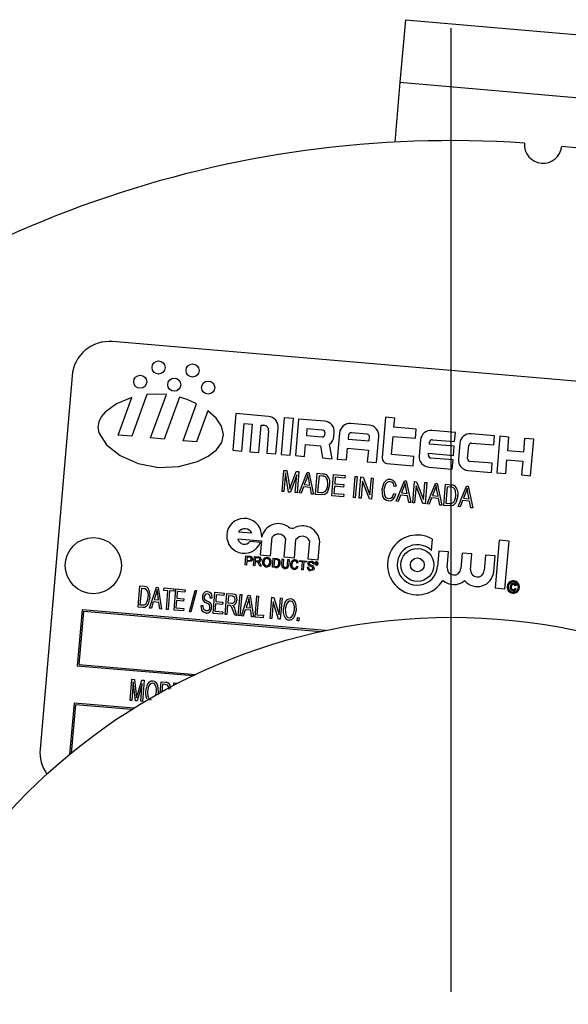
# Model space of a CAD drawing. Units: inches. Extents: x 2.5 to 52.5, y 2.5 to 39.4.
# Drawn here: x 14.1 to 15.9, y 32.1 to 35.4 of the extents above; entities that cross this region are included whole.
import ezdxf

# ---------------------------------------------------------------- set-up
doc = ezdxf.new("R2010")
doc.units = ezdxf.units.IN
doc.header["$LTSCALE"] = 5
doc.header["$MEASUREMENT"] = 0
doc.layers.add('FORMAT', color=7, linetype='Continuous')
doc.styles.add('SLDTEXTSTYLE0', font='TXT', dxfattribs={"width": 0.75})
doc.dimstyles.new('SLDDIMSTYLE2', dxfattribs={"dimtxt": 0.416667, "dimasz": 0.275, "dimexe": 0, "dimexo": 0.0625, "dimgap": 0.104167, "dimtad": 0, "dimtih": 1, "dimtoh": 1, "dimdec": 3, "dimrnd": 1e-09, "dimzin": 12, "dimdsep": 46, "dimlunit": 5, "dimtxsty": 'SLDTEXTSTYLE0', "dimsah": 1, "dimcen": 0, "dimadec": 0, "dimazin": 3, "dimtfac": 1, "dimtdec": 3, "dimtofl": 0, "dimtmove": 0, "dimatfit": 3, "dimfxl": 0, "dimfrac": 2, "dimtolj": 1, "dimtzin": 12, "dimarcsym": 0})

# ---------------------------------------------------------------- blocks, each defined once
blk = doc.blocks.new('_D_5')
at = {"layer": 'FORMAT'}
for p, q in [((13.1299, 28.7764), (12.0061, 27.5357)), ((9.7048, 28.1977), (9.5781, 28.1977)), ((9.5781, 28.1977), (9.5781, 27.5357)), ((10.6284, 28.1977), (10.7551, 28.1977)), ((10.7551, 28.1977), (10.7551, 27.5357)), ((9.5781, 27.5357), (9.7048, 27.5357)), ((10.7551, 27.5357), (10.6284, 27.5357)), ((12.0061, 27.5357), (11.3811, 27.5357))]:
    blk.add_line(p, q, dxfattribs=at)
blk.add_solid([(13.1299, 28.7764), (12.8989, 28.6145), (12.9916, 28.5306)], dxfattribs=at)
at = {"layer": 'FORMAT', "char_height": 0.41667, "attachment_point": 1, "style": 'SLDTEXTSTYLE0'}
for s, insert in [('182', (9.7048, 28.0728)), ('%%c', (8.9521, 27.3263)), ('7 3/16"', (9.581, 27.3263))]:
    blk.add_mtext(s, dxfattribs=dict(at, insert=insert))
blk = doc.blocks.new('SW_CENTERMARKSYMBOL_0')
at = {"layer": 'FORMAT', "color": 0}
blk.add_line((0, 0.75), (0, 3.965), dxfattribs=at)

msp = doc.modelspace()

# ---------------------------------------------------------------- linework, layer by layer
at = {"color": 7, "linetype": 'Continuous', "lineweight": 25}
for p, q in [((15.3873089, 35.4307668), (15.3690759, 35.2223628)), ((15.3873089, 35.4307668), (16.3835036, 35.343611)), ((15.3690759, 35.2223628), (15.3515759, 35.0223375)), ((15.3690759, 35.2223628), (16.3652706, 35.1352071)), ((17.1500228, 34.1220623), (14.4100714, 34.3569376)), ((14.274852, 34.2430705), (14.1680905, 32.9976381)), ((14.4289092, 34.0447883), (14.4743307, 34.1702669)), ((14.5244473, 34.1801801), (14.474037, 34.0409199)), ((14.5372159, 34.035504), (14.5895875, 34.1801823)), ((14.63304, 34.1716858), (14.5823438, 34.0316355)), ((14.6455227, 34.0262197), (14.6901781, 34.1495817)), ((14.7281581, 34.1259672), (14.6906506, 34.0223512)), ((14.8216709, 34.1165049), (14.8112083, 33.9944525)), ((14.9306462, 34.1071633), (14.8216709, 34.1165049)), ((14.9829544, 34.1026793), (14.9724918, 33.9806269)), ((15.0134675, 34.1000636), (14.9829544, 34.1026793)), ((15.0030049, 33.9780113), (15.0134675, 34.1000636)), ((15.0309036, 34.098569), (15.0204409, 33.9765166)), ((15.1180838, 34.0910957), (15.0309036, 34.098569)), ((15.3212141, 34.1044202), (15.3096305, 33.9692907)), ((15.3517272, 34.1018045), (15.3212141, 34.1044202)), ((15.3491116, 34.0712914), (15.3517272, 34.1018045)), ((14.8417214, 33.9918369), (14.8495683, 34.0833762)), ((14.8495683, 34.0833762), (14.8757224, 34.0811342)), ((14.8757224, 34.0811342), (14.8678755, 33.9895949)), ((14.8983886, 33.9869792), (14.9062355, 34.0785185)), ((14.9062355, 34.0785185), (14.9149536, 34.0777712)), ((14.9550557, 33.9821216), (14.962529, 34.0693019)), ((15.058801, 34.0654402), (15.0569327, 34.0436452)), ((15.1111092, 34.0609562), (15.058801, 34.0654402)), ((15.2662903, 34.0783911), (15.2052641, 34.0836224)), ((15.4232148, 34.0649391), (15.3491116, 34.0712914)), ((15.4205991, 34.034426), (15.4232148, 34.0649391)), ((14.474037, 34.0409199), (14.4289092, 34.0447883)), ((14.5823438, 34.0316355), (14.5372159, 34.035504)), ((14.9308949, 34.0588405), (14.9245426, 33.9847372)), ((15.0569327, 34.0436452), (15.1092408, 34.0391612)), ((15.1187062, 34.0471319), (15.1190799, 34.0514909)), ((15.1488456, 34.0401572), (15.1499666, 34.0532342)), ((15.1674027, 34.0517396), (15.1599294, 33.9645593)), ((15.1975421, 34.0447649), (15.1964211, 34.0316879)), ((15.1964211, 34.0316879), (15.2661653, 34.0257092)), ((15.2593156, 34.0482516), (15.2070075, 34.0527356)), ((15.2661653, 34.0257092), (15.2672863, 34.0387863)), ((15.2906998, 33.9533494), (15.2981731, 34.0405296)), ((15.3412646, 33.9797521), (15.3464959, 34.0407783)), ((15.3464959, 34.0407783), (15.4205991, 34.034426)), ((15.5539852, 34.0537291), (15.4755229, 34.0604551)), ((15.5513695, 34.0232161), (15.5539852, 34.0537291)), ((15.6847556, 34.0425192), (15.6062934, 34.0492452)), ((15.6821399, 34.0120061), (15.6847556, 34.0425192)), ((15.7021916, 34.0410245), (15.691729, 33.9189721)), ((15.7327047, 34.0384089), (15.7021916, 34.0410245)), ((15.7287813, 33.9926392), (15.7327047, 34.0384089)), ((15.7850129, 34.0339249), (15.7810894, 33.9881552)), ((15.815526, 34.0313092), (15.7850129, 34.0339249)), ((15.8050634, 33.9092568), (15.815526, 34.0313092)), ((14.6906506, 34.0223512), (14.6455227, 34.0262197)), ((15.050954, 33.9739009), (15.054317, 34.0131321)), ((15.054317, 34.0131321), (15.1037549, 34.0088941)), ((15.1037549, 34.0088941), (15.1109038, 33.9687619)), ((15.1424933, 33.966054), (15.1338876, 34.0143641)), ((15.1904425, 33.9619437), (15.1938054, 34.0011748)), ((15.1938054, 34.0011748), (15.2635497, 33.9951961)), ((15.4376615, 34.0285723), (15.4331775, 33.9762642)), ((15.4672404, 34.0150591), (15.4678009, 34.0215977)), ((15.5500617, 34.0079595), (15.4672404, 34.0150591)), ((15.4772663, 34.0295684), (15.5513695, 34.0232161)), ((15.547446, 33.9774464), (15.5500617, 34.0079595)), ((15.5684319, 34.0173624), (15.5639479, 33.9650542)), ((15.5948347, 33.9667976), (15.5985713, 34.0103877)), ((15.6080367, 34.0183584), (15.6821399, 34.0120061)), ((14.8112083, 33.9944525), (14.8417214, 33.9918369)), ((14.8678755, 33.9895949), (14.8983886, 33.9869792)), ((14.9245426, 33.9847372), (14.9550557, 33.9821216)), ((14.9724918, 33.9806269), (15.0030049, 33.9780113)), ((15.0204409, 33.9765166), (15.050954, 33.9739009)), ((15.1109038, 33.9687619), (15.1424933, 33.966054)), ((15.1599294, 33.9645593), (15.1904425, 33.9619437)), ((15.2635497, 33.9951961), (15.2601867, 33.955965)), ((15.4153678, 33.9733998), (15.3412646, 33.9797521)), ((15.4127522, 33.9428867), (15.4153678, 33.9733998)), ((15.4640643, 33.9780075), (15.4646248, 33.984546)), ((15.4646248, 33.984546), (15.547446, 33.9774464)), ((15.5461382, 33.9621899), (15.472035, 33.9685422)), ((15.7810894, 33.9881552), (15.7287813, 33.9926392)), ((15.2601867, 33.955965), (15.2906998, 33.9533494)), ((15.3255719, 33.95036), (15.4127522, 33.9428867)), ((15.4650603, 33.9384027), (15.5435226, 33.9316768)), ((15.5435226, 33.9316768), (15.5461382, 33.9621899)), ((15.6769086, 33.9509799), (15.6028054, 33.9573322)), ((15.674293, 33.9204668), (15.6769086, 33.9509799)), ((15.7222421, 33.9163565), (15.7261656, 33.9621261)), ((15.7261656, 33.9621261), (15.7784738, 33.9576421)), ((15.7784738, 33.9576421), (15.7745503, 33.9118725)), ((14.9755684, 33.8568115), (14.9816137, 33.9273333)), ((14.9816137, 33.9273333), (14.9918027, 33.9264598)), ((14.9873697, 33.9191419), (14.9819795, 33.8562619)), ((14.9975922, 33.8549235), (14.9873697, 33.9191419)), ((14.9918027, 33.9264598), (15.0000157, 33.8754598)), ((15.0246234, 33.9124599), (15.0037743, 33.8543936)), ((15.0054986, 33.8758547), (15.0227991, 33.9238027)), ((15.01953, 33.853043), (15.0246234, 33.9124599)), ((15.0227991, 33.9238027), (15.0319864, 33.9230152)), ((15.0319864, 33.9230152), (15.0259411, 33.8524934)), ((15.0323522, 33.8519438), (15.0598488, 33.9206268)), ((15.0577888, 33.8999584), (15.0497331, 33.879977)), ((15.0598488, 33.9206268), (15.0654728, 33.9201447)), ((15.0654728, 33.9201447), (15.0808932, 33.8477828)), ((15.0873042, 33.8472332), (15.0933495, 33.917755)), ((15.0933495, 33.917755), (15.1117098, 33.9161811)), ((15.099054, 33.9089626), (15.0944219, 33.8549264)), ((15.1107456, 33.9079604), (15.099054, 33.9089626)), ((15.1413404, 33.8426011), (15.1473857, 33.9131229)), ((15.1473857, 33.9131229), (15.1858522, 33.9098254)), ((15.1530902, 33.9043305), (15.151206, 33.8823497)), ((15.1851456, 33.9015826), (15.1530902, 33.9043305)), ((15.1858522, 33.9098254), (15.1851456, 33.9015826)), ((15.213694, 33.8363988), (15.2197393, 33.9069206)), ((15.2197393, 33.9069206), (15.2261503, 33.906371)), ((15.2261503, 33.906371), (15.220105, 33.8358492)), ((15.2329272, 33.83475), (15.2389725, 33.9052718)), ((15.2389725, 33.9052718), (15.2458272, 33.9046842)), ((15.2458272, 33.9046842), (15.2688955, 33.8453616)), ((15.2688955, 33.8453616), (15.2737755, 33.9022884)), ((15.2737755, 33.9022884), (15.2801865, 33.9017389)), ((15.2801865, 33.9017389), (15.2741412, 33.8312171)), ((15.5958307, 33.9271928), (15.674293, 33.9204668)), ((15.691729, 33.9189721), (15.7222421, 33.9163565)), ((15.7745503, 33.9118725), (15.8050634, 33.9092568)), ((15.0000157, 33.8754598), (15.0016245, 33.8647985)), ((15.0467368, 33.8719305), (15.0390924, 33.851366)), ((15.07012, 33.869926), (15.0467368, 33.8719305)), ((15.0497331, 33.879977), (15.068537, 33.8783651)), ((15.068537, 33.8783651), (15.0646026, 33.8982211)), ((15.074153, 33.8483606), (15.07012, 33.869926)), ((15.1504994, 33.8741069), (15.1484581, 33.8502943)), ((15.180723, 33.871516), (15.1504994, 33.8741069)), ((15.151206, 33.8823497), (15.1814296, 33.8797588)), ((15.1814296, 33.8797588), (15.180723, 33.871516)), ((15.2442108, 33.8910415), (15.2393383, 33.8342005)), ((15.2672436, 33.8318083), (15.2442108, 33.8910415)), ((15.356308, 33.8749164), (15.3497399, 33.8736342)), ((15.3565693, 33.8241511), (15.3840659, 33.8928341)), ((15.3820059, 33.8721657), (15.3739502, 33.8521843)), ((15.3840659, 33.8928341), (15.3896899, 33.892352)), ((15.3927541, 33.8505724), (15.3888197, 33.8704284)), ((15.3896899, 33.892352), (15.4051103, 33.8199901)), ((15.4115214, 33.8194405), (15.4175667, 33.8899623)), ((15.4175667, 33.8899623), (15.4244214, 33.8893747)), ((15.422805, 33.875732), (15.4179324, 33.8188909)), ((15.4458378, 33.8164988), (15.422805, 33.875732)), ((15.4244214, 33.8893747), (15.4474897, 33.830052)), ((15.4474897, 33.830052), (15.4523696, 33.8869789)), ((15.4523696, 33.8869789), (15.4587807, 33.8864293)), ((15.4587807, 33.8864293), (15.4527354, 33.8159075)), ((15.4600623, 33.8152795), (15.487559, 33.8839624)), ((15.487559, 33.8839624), (15.493183, 33.8834803)), ((15.493183, 33.8834803), (15.5086033, 33.8111184)), ((15.5150144, 33.8105688), (15.5210597, 33.8810906)), ((15.5210597, 33.8810906), (15.53942, 33.8795167)), ((15.5267642, 33.8722983), (15.5221321, 33.8182621)), ((15.5384558, 33.871296), (15.5267642, 33.8722983)), ((15.5635554, 33.8064078), (15.591052, 33.8750907)), ((15.591052, 33.8750907), (15.596676, 33.8746086)), ((15.596676, 33.8746086), (15.6120964, 33.8022467)), ((14.9819795, 33.8562619), (14.9755684, 33.8568115)), ((15.0037743, 33.8543936), (14.9975922, 33.8549235)), ((15.0259411, 33.8524934), (15.01953, 33.853043)), ((15.0390924, 33.851366), (15.0323522, 33.8519438)), ((15.0808932, 33.8477828), (15.074153, 33.8483606)), ((15.1064945, 33.8455882), (15.0873042, 33.8472332)), ((15.0944219, 33.8549264), (15.1062996, 33.8539082)), ((15.1807227, 33.8392251), (15.1413404, 33.8426011)), ((15.1484581, 33.8502943), (15.1814293, 33.8474679)), ((15.1814293, 33.8474679), (15.1807227, 33.8392251)), ((15.220105, 33.8358492), (15.213694, 33.8363988)), ((15.2393383, 33.8342005), (15.2329272, 33.83475)), ((15.3486145, 33.8497432), (15.3548686, 33.8473619)), ((15.3709539, 33.8441378), (15.3633095, 33.8235733)), ((15.3943372, 33.8421333), (15.3709539, 33.8441378)), ((15.3739502, 33.8521843), (15.3927541, 33.8505724)), ((15.3983701, 33.8205679), (15.3943372, 33.8421333)), ((15.4744469, 33.8352661), (15.4668026, 33.8147017)), ((15.4978302, 33.8332617), (15.4744469, 33.8352661)), ((15.4854989, 33.863294), (15.4774432, 33.8433127)), ((15.4774432, 33.8433127), (15.4962471, 33.8417007)), ((15.4962471, 33.8417007), (15.4923127, 33.8615567)), ((15.5018631, 33.8116962), (15.4978302, 33.8332617)), ((15.588992, 33.8544224), (15.5809362, 33.834441)), ((15.5809362, 33.834441), (15.5997401, 33.8328291)), ((15.5997401, 33.8328291), (15.5958058, 33.852685)), ((15.2741412, 33.8312171), (15.2672436, 33.8318083)), ((15.3633095, 33.8235733), (15.3565693, 33.8241511)), ((15.4051103, 33.8199901), (15.3983701, 33.8205679)), ((15.4179324, 33.8188909), (15.4115214, 33.8194405)), ((15.4527354, 33.8159075), (15.4458378, 33.8164988)), ((15.4668026, 33.8147017), (15.4600623, 33.8152795)), ((15.5086033, 33.8111184), (15.5018631, 33.8116962)), ((15.5342047, 33.8089238), (15.5150144, 33.8105688)), ((15.5221321, 33.8182621), (15.5340097, 33.8172439)), ((15.5702956, 33.80583), (15.5635554, 33.8064078)), ((15.57794, 33.8263944), (15.5702956, 33.80583)), ((15.6013232, 33.82439), (15.57794, 33.8263944)), ((15.6053561, 33.8028245), (15.6013232, 33.82439)), ((15.6120964, 33.8022467), (15.6053561, 33.8028245)), ((14.8303371, 33.7222428), (14.8751726, 33.7183994)), ((14.9375836, 33.6427274), (14.9428374, 33.704016)), ((14.8283423, 33.6989731), (14.9066686, 33.6922588)), ((14.9035751, 33.6868784), (14.8686707, 33.6898705)), ((14.9066686, 33.6922588), (14.9026791, 33.6457195)), ((14.9872022, 33.700213), (14.9819484, 33.6389243)), ((15.0168529, 33.6359322), (15.0220447, 33.6964969)), ((15.0668802, 33.6926535), (15.0616869, 33.6320706)), ((15.0965914, 33.6290785), (15.1010364, 33.680932)), ((15.4741826, 33.6601344), (15.4774222, 33.6979254)), ((15.699808, 33.6943183), (15.6861828, 33.5353729)), ((15.7330711, 33.6914669), (15.699808, 33.6943183)), ((15.7194459, 33.5325215), (15.7330711, 33.6914669)), ((14.8527284, 33.6118436), (14.8553193, 33.6420672)), ((14.8553193, 33.6420672), (14.8664231, 33.6411154)), ((14.8592826, 33.6382145), (14.8583526, 33.627365)), ((14.8664995, 33.6375959), (14.8592826, 33.6382145)), ((14.8806272, 33.6094521), (14.883218, 33.6396757)), ((14.883218, 33.6396757), (14.8963319, 33.6385515)), ((14.8871814, 33.635823), (14.886351, 33.6261359)), ((14.8961903, 33.6350507), (14.8871814, 33.635823)), ((14.9026791, 33.6457195), (14.9375836, 33.6427274)), ((14.9819484, 33.6389243), (15.0168529, 33.6359322)), ((15.4987459, 33.6580287), (15.4942938, 33.6060928)), ((15.5305336, 33.6553038), (15.4987459, 33.6580287)), ((15.5260815, 33.6033679), (15.5305336, 33.6553038)), ((15.5767703, 33.6513403), (15.5723182, 33.5994044)), ((15.608558, 33.6486154), (15.5767703, 33.6513403)), ((15.6041059, 33.5966795), (15.608558, 33.6486154)), ((15.6547946, 33.6446519), (15.6503426, 33.5927159)), ((15.6865824, 33.6419269), (15.6547946, 33.6446519)), ((15.6821303, 33.589991), (15.6865824, 33.6419269)), ((14.8569907, 33.6114782), (14.8527284, 33.6118436)), ((14.8580536, 33.6238777), (14.8569907, 33.6114782)), ((14.8654582, 33.6232429), (14.8580536, 33.6238777)), ((14.8583526, 33.627365), (14.8656421, 33.6267401)), ((14.8848895, 33.6090867), (14.8806272, 33.6094521)), ((14.886052, 33.6226486), (14.8848895, 33.6090867)), ((14.8904173, 33.6222744), (14.886052, 33.6226486)), ((14.886351, 33.6261359), (14.8944457, 33.625442)), ((14.9014665, 33.6076657), (14.8982476, 33.6143698)), ((14.9063524, 33.6072468), (14.9014665, 33.6076657)), ((14.902109, 33.6160149), (14.9063524, 33.6072468)), ((14.9433993, 33.6040711), (14.9459902, 33.6342947)), ((14.9542246, 33.6031431), (14.9433993, 33.6040711)), ((14.9459902, 33.6342947), (14.956325, 33.6334088)), ((14.9499535, 33.630442), (14.9479606, 33.6071931)), ((14.9479606, 33.6071931), (14.9541906, 33.606659)), ((14.9560806, 33.6299168), (14.9499535, 33.630442)), ((14.9747232, 33.6143156), (14.9762138, 33.6317039)), ((14.9762138, 33.6317039), (14.9804761, 33.6313385)), ((14.9804761, 33.6313385), (14.9790027, 33.61415)), ((14.993727, 33.6128878), (14.9952004, 33.6300763)), ((14.9952004, 33.6300763), (14.9994627, 33.6297109)), ((14.9994627, 33.6297109), (14.9979722, 33.6123226)), ((15.0252976, 33.6077968), (15.0294748, 33.6064385)), ((15.0297415, 33.6186562), (15.0254008, 33.6181073)), ((15.0340372, 33.6232341), (15.0343362, 33.6267215)), ((15.0437243, 33.6224037), (15.0340372, 33.6232341)), ((15.0343362, 33.6267215), (15.0579726, 33.6246953)), ((15.0414324, 33.5956675), (15.0437243, 33.6224037)), ((15.0479866, 33.6220384), (15.0456947, 33.5953021)), ((15.0576736, 33.621208), (15.0479866, 33.6220384)), ((15.0579726, 33.6246953), (15.0576736, 33.621208)), ((15.0593784, 33.604668), (15.0636407, 33.6043026)), ((15.0616869, 33.6320706), (15.0965914, 33.6290785)), ((15.0832032, 33.6139452), (15.0789408, 33.6143106)), ((15.0883448, 33.613998), (15.0888695, 33.6201187)), ((15.0892762, 33.6139181), (15.0883448, 33.613998)), ((15.0888695, 33.6201187), (15.0914559, 33.619897)), ((15.0894702, 33.6161801), (15.0892762, 33.6139181)), ((15.0911147, 33.6160392), (15.0894702, 33.6161801)), ((15.0897097, 33.6189744), (15.0895614, 33.6172446)), ((15.0895614, 33.6172446), (15.0911394, 33.6171093)), ((15.09135, 33.6188338), (15.0897097, 33.6189744)), ((15.0923052, 33.6144627), (15.092329, 33.6151309)), ((15.0935341, 33.6135531), (15.0923366, 33.6136558)), ((15.0932777, 33.6152527), (15.0932185, 33.6145624)), ((15.0934212, 33.6137262), (15.0935341, 33.6135531)), ((15.0456947, 33.5953021), (15.0414324, 33.5956675)), ((14.4953476, 33.4714185), (14.501393, 33.5419403)), ((14.501393, 33.5419403), (14.5163044, 33.540662)), ((14.5338141, 33.4681211), (14.556345, 33.5372297)), ((14.556345, 33.5372297), (14.5627561, 33.5366801)), ((15.7576005, 33.5429578), (15.7538954, 33.5422345)), ((14.5061816, 33.5332264), (14.5015494, 33.4791902)), ((14.515469, 33.5324303), (14.5061816, 33.5332264)), ((14.5553153, 33.516473), (14.5485618, 33.49638)), ((14.5634733, 33.4951017), (14.5606981, 33.5148583)), ((14.5627561, 33.5366801), (14.5731964, 33.4647451)), ((14.5812827, 33.5267886), (14.5819893, 33.5350314)), ((14.5950207, 33.5256109), (14.5812827, 33.5267886)), ((14.5819893, 33.5350314), (14.6149605, 33.532205)), ((14.589682, 33.4633319), (14.5950207, 33.5256109)), ((14.6005159, 33.5251399), (14.5951772, 33.4628609)), ((14.6142539, 33.5239622), (14.6005159, 33.5251399)), ((14.6149605, 33.532205), (14.6142539, 33.5239622)), ((14.6153263, 33.4611336), (14.6213716, 33.5316554)), ((14.6213716, 33.5316554), (14.6525111, 33.5289861)), ((14.6261602, 33.5229416), (14.624276, 33.5009607)), ((14.6518045, 33.5207433), (14.6261602, 33.5229416)), ((14.6525111, 33.5289861), (14.6518045, 33.5207433)), ((14.6669371, 33.4557868), (14.68589, 33.5270474)), ((14.6905981, 33.5266438), (14.6716452, 33.4553832)), ((14.68589, 33.5270474), (14.6905981, 33.5266438)), ((14.7453795, 33.4499852), (14.7514248, 33.520507)), ((14.7514248, 33.520507), (14.7825643, 33.5178376)), ((14.7562134, 33.5117931), (14.7543292, 33.4898123)), ((14.7818577, 33.5095948), (14.7562134, 33.5117931)), ((14.7825643, 33.5178376), (14.7818577, 33.5095948)), ((14.7856777, 33.4465307), (14.791723, 33.5170525)), ((14.791723, 33.5170525), (14.8110277, 33.5153976)), ((14.7965116, 33.5083386), (14.7945488, 33.4854419)), ((14.8106932, 33.5071229), (14.7965116, 33.5083386)), ((14.8296393, 33.4427622), (14.8356846, 33.513284)), ((14.8411798, 33.5128129), (14.8351345, 33.4422911)), ((14.8356846, 33.513284), (14.8411798, 33.5128129)), ((14.8406297, 33.4418201), (14.8631606, 33.5109287)), ((14.8631606, 33.5109287), (14.8695717, 33.5103791)), ((14.8695717, 33.5103791), (14.880012, 33.4384441)), ((14.8855072, 33.4379731), (14.8915525, 33.5084949)), ((14.8915525, 33.5084949), (14.8970477, 33.5080238)), ((14.8970477, 33.5080238), (14.891709, 33.4457448)), ((14.9358799, 33.433655), (14.9419252, 33.5041768)), ((14.9419252, 33.5041768), (14.9477782, 33.5036751)), ((15.6861828, 33.5353729), (15.7194459, 33.5325215)), ((15.7537034, 33.5339239), (15.7572313, 33.5325806)), ((14.510946, 33.4700814), (14.4953476, 33.4714185)), ((14.5015494, 33.4791902), (14.51098, 33.4783818)), ((14.5460378, 33.488293), (14.5395812, 33.4676267)), ((14.5645841, 33.4867031), (14.5460378, 33.488293)), ((14.5485618, 33.49638), (14.5634733, 33.4951017)), ((14.5674293, 33.4652395), (14.5645841, 33.4867031)), ((14.6235694, 33.4927179), (14.6215281, 33.4689054)), ((14.6473819, 33.4906767), (14.6235694, 33.4927179)), ((14.624276, 33.5009607), (14.6480885, 33.4989195)), ((14.6480885, 33.4989195), (14.6473819, 33.4906767)), ((14.7061282, 33.4764148), (14.7117019, 33.4768596)), ((14.7414548, 33.5010645), (14.735881, 33.5006197)), ((14.7536226, 33.4815695), (14.7515813, 33.4577569)), ((14.7774351, 33.4795282), (14.7536226, 33.4815695)), ((14.7543292, 33.4898123), (14.7781417, 33.487771)), ((14.7781417, 33.487771), (14.7774351, 33.4795282)), ((14.7938422, 33.4771991), (14.7911729, 33.4460596)), ((14.8005252, 33.4766262), (14.7938422, 33.4771991)), ((14.7945488, 33.4854419), (14.8073137, 33.4843477)), ((14.8621309, 33.490172), (14.8553775, 33.470079)), ((14.8702889, 33.4688007), (14.8675137, 33.4885573)), ((14.9461778, 33.4892093), (14.9413751, 33.4331839)), ((14.9638855, 33.4312543), (14.9461778, 33.4892093)), ((14.9477782, 33.5036751), (14.9655096, 33.4456604)), ((14.9655096, 33.4456604), (14.9703171, 33.501743)), ((14.9758123, 33.5012719), (14.969767, 33.4307501)), ((14.9703171, 33.501743), (14.9758123, 33.5012719)), ((14.3082945, 33.4623615), (14.2922802, 33.2755466)), ((14.3128491, 33.4569527), (14.297689, 33.2801013)), ((15.1202153, 33.3927616), (14.3082945, 33.4623615)), ((15.1037467, 33.389155), (14.3128491, 33.4569527)), ((14.5395812, 33.4676267), (14.5338141, 33.4681211)), ((14.5731964, 33.4647451), (14.5674293, 33.4652395)), ((14.5951772, 33.4628609), (14.589682, 33.4633319)), ((14.6473817, 33.4583858), (14.6153263, 33.4611336)), ((14.6215281, 33.4689054), (14.6480883, 33.4666286)), ((14.6480883, 33.4666286), (14.6473817, 33.4583858)), ((14.6716452, 33.4553832), (14.6669371, 33.4557868)), ((14.7774349, 33.4472373), (14.7453795, 33.4499852)), ((14.7515813, 33.4577569), (14.7781414, 33.4554801)), ((14.7781414, 33.4554801), (14.7774349, 33.4472373)), ((14.7911729, 33.4460596), (14.7856777, 33.4465307)), ((14.8177473, 33.4437816), (14.8124853, 33.4590807)), ((14.8241441, 33.4432333), (14.8177473, 33.4437816)), ((14.8179687, 33.4631804), (14.8241441, 33.4432333)), ((14.8351345, 33.4422911), (14.8296393, 33.4427622)), ((14.8463968, 33.4413257), (14.8406297, 33.4418201)), ((14.8528534, 33.461992), (14.8463968, 33.4413257)), ((14.8713998, 33.4604021), (14.8528534, 33.461992)), ((14.8553775, 33.470079), (14.8702889, 33.4688007)), ((14.8742449, 33.4389385), (14.8713998, 33.4604021)), ((14.880012, 33.4384441), (14.8742449, 33.4389385)), ((14.891709, 33.4457448), (14.9136898, 33.4438606)), ((14.9136898, 33.4438606), (14.9129833, 33.4356177)), ((14.9129833, 33.4356177), (14.8855072, 33.4379731)), ((14.9413751, 33.4331839), (14.9358799, 33.433655)), ((14.969767, 33.4307501), (14.9638855, 33.4312543)), ((15.0265508, 33.4258825), (15.0274144, 33.435957)), ((15.032046, 33.4254114), (15.0265508, 33.4258825)), ((15.0274144, 33.435957), (15.0329096, 33.4354859)), ((15.0329096, 33.4354859), (15.032046, 33.4254114)), ((14.2922802, 33.2755466), (14.6787488, 33.2424176)), ((14.297689, 33.2801013), (14.6877149, 33.2466673)), ((14.4686573, 33.1600604), (14.4747026, 33.2305822)), ((14.4794617, 33.2215249), (14.4741525, 33.1595893)), ((14.4747026, 33.2305822), (14.4832316, 33.2298511)), ((14.4865453, 33.158527), (14.4794617, 33.2215249)), ((14.4832316, 33.2298511), (14.4890118, 33.1790596)), ((14.5094008, 33.215614), (14.4918688, 33.1580706)), ((14.4934501, 33.179544), (14.508189, 33.2277116)), ((14.5043761, 33.1569985), (14.5094008, 33.215614)), ((14.508189, 33.2277116), (14.5159166, 33.2270492)), ((14.5159166, 33.2270492), (14.5098713, 33.1565274)), ((14.5686459, 33.1856459), (14.5717845, 33.2222601)), ((14.5717845, 33.2222601), (14.586696, 33.2209818)), ((14.5765731, 33.2135462), (14.5744571, 33.1888614)), ((14.5858606, 33.2127501), (14.5765731, 33.2135462)), ((14.6141074, 33.2101364), (14.6148303, 33.2185701)), ((14.6148303, 33.2185701), (14.6281998, 33.217424)), ((14.4890118, 33.1790596), (14.490134, 33.16844)), ((14.5537706, 33.1751764), (14.5568679, 33.1881629)), ((14.5623447, 33.1874772), (14.5606819, 33.1784956)), ((14.2816041, 33.1510033), (14.2669381, 32.9799165)), ((14.2861588, 33.1455946), (14.272337, 32.9843555)), ((14.4808733, 33.1339215), (14.2816041, 33.1510033)), ((14.4738326, 33.1295067), (14.2861588, 33.1455946)), ((14.4741525, 33.1595893), (14.4686573, 33.1600604)), ((14.4918688, 33.1580706), (14.4865453, 33.158527)), ((14.5098713, 33.1565274), (14.5043761, 33.1569985))]:
    msp.add_line(p, q, dxfattribs=at)
at = {"color": 7, "linetype": 'Continuous', "lineweight": 25, "flags": 128}
for points in [[(14.4743307, 34.1702669), (14.4234239, 34.1497573), (14.3849901, 34.1217874), (14.3719801, 34.1057298), (14.3639237, 34.0886769), (14.3614258, 34.0709194), (14.3646589, 34.0527848), (14.3902306, 34.0126047), (14.4359991, 33.9769053), (14.4956592, 33.9501271), (14.5629055, 33.9367108), (14.6313094, 33.9396594), (14.6940005, 33.9568238), (14.7291794, 33.9745334), (14.7566569, 33.9961147), (14.7743683, 34.020589), (14.7802555, 34.0469772), (14.7734257, 34.0742002), (14.7554371, 34.1009688), (14.7281581, 34.1259672)], [(14.5895875, 34.1801823), (14.552989, 34.1819964), (14.5244473, 34.1801801)], [(14.6901781, 34.1495817), (14.659132, 34.1632418), (14.63304, 34.1716858)], [(15.0620387, 33.9130438), (15.0598659, 33.9056482), (15.0577888, 33.8999584)], [(15.0646026, 33.8982211), (15.0630485, 33.9065017), (15.0620387, 33.9130438)], [(15.120056, 33.9057495), (15.1149483, 33.9074114), (15.1107456, 33.9079604)], [(15.1117098, 33.9161811), (15.1175377, 33.915368), (15.1219446, 33.9139919)], [(15.1279192, 33.8797617), (15.126976, 33.8956254), (15.1244467, 33.9013493), (15.120056, 33.9057495)], [(15.0016245, 33.8647985), (15.0037807, 33.8709947), (15.0054986, 33.8758547)], [(15.1343217, 33.879112), (15.1274444, 33.8555994), (15.1236614, 33.8507286), (15.1186206, 33.8472104), (15.1064945, 33.8455882)], [(15.1237948, 33.8627589), (15.1268238, 33.8721066), (15.1279192, 33.8797617)], [(15.3092597, 33.8642023), (15.3165176, 33.8872647), (15.3254471, 33.8954338), (15.3311923, 33.8974613), (15.3372778, 33.8977675)], [(15.3363422, 33.8895443), (15.3316981, 33.8893567), (15.3273031, 33.8878567), (15.3235883, 33.8850733), (15.3207413, 33.8813993), (15.3156708, 33.8636528)], [(15.3372778, 33.8977675), (15.3458112, 33.8949327), (15.3520396, 33.8884246), (15.356308, 33.8749164)], [(15.3862558, 33.8852512), (15.384083, 33.8778555), (15.3820059, 33.8721657)], [(15.3888197, 33.8704284), (15.3872656, 33.8787091), (15.3862558, 33.8852512)], [(15.4897488, 33.8763795), (15.487576, 33.8689838), (15.4854989, 33.863294)], [(15.4923127, 33.8615567), (15.4907586, 33.8698374), (15.4897488, 33.8763795)], [(15.5477661, 33.8690852), (15.5426584, 33.870747), (15.5384558, 33.871296)], [(15.53942, 33.8795167), (15.5452479, 33.8787037), (15.5496548, 33.8773276)], [(15.5556293, 33.8430974), (15.5546862, 33.858961), (15.5521568, 33.864685), (15.5477661, 33.8690852)], [(15.5932419, 33.8675078), (15.591069, 33.8601121), (15.588992, 33.8544224)], [(15.5958058, 33.852685), (15.5942517, 33.8609657), (15.5932419, 33.8675078)], [(15.3305031, 33.825463), (15.3244665, 33.8267516), (15.3190833, 33.829755), (15.3121382, 33.8398343), (15.3092597, 33.8642023)], [(15.3156708, 33.8636528), (15.317292, 33.8450154), (15.3224486, 33.8372405), (15.326448, 33.8347852), (15.3310236, 33.8337218)], [(15.3310236, 33.8337218), (15.3381562, 33.8349044), (15.3438546, 33.8393778), (15.3486145, 33.8497432)], [(15.5620318, 33.8424476), (15.5551545, 33.818935), (15.5513715, 33.8140642), (15.5463307, 33.810546), (15.5342047, 33.8089238)], [(15.5515049, 33.8260945), (15.5545339, 33.8354422), (15.5556293, 33.8430974)], [(14.8664231, 33.6411154), (14.8689329, 33.6408315), (14.8708789, 33.6404468)], [(14.8699579, 33.6370311), (14.8680363, 33.6374339), (14.8664995, 33.6375959)], [(14.8770485, 33.6314526), (14.8757275, 33.6271412), (14.8724837, 33.6240504), (14.8654582, 33.6232429)], [(14.8925062, 33.621955), (14.8913432, 33.6221782), (14.8904173, 33.6222744)], [(14.8944457, 33.625442), (14.8970981, 33.6254125), (14.8995925, 33.6262315), (14.900924, 33.6278153), (14.9014983, 33.6298081)], [(14.9014983, 33.6298081), (14.9011686, 33.6321341), (14.8997151, 33.6339708), (14.8961903, 33.6350507)], [(14.9057684, 33.6295335), (14.9047702, 33.6261555), (14.9023691, 33.6235874), (14.8970558, 33.6220956)], [(14.8970558, 33.6220956), (14.8983619, 33.6212283), (14.8992773, 33.6204049)], [(14.8992773, 33.6204049), (14.9010206, 33.6180475), (14.902109, 33.6160149)], [(14.9260052, 33.6328852), (14.9210066, 33.6320944), (14.917079, 33.6289203), (14.9148202, 33.6212925)], [(14.9541906, 33.606659), (14.9584806, 33.6067667), (14.9615119, 33.6081843)], [(14.961022, 33.628865), (14.9582984, 33.6296497), (14.9560806, 33.6299168)], [(14.956325, 33.6334088), (14.9593201, 33.6330491), (14.9616277, 33.6325151)], [(14.965251, 33.6176525), (14.9645666, 33.6246817), (14.9631603, 33.6270913), (14.961022, 33.628865)], [(14.9615119, 33.6081843), (14.9644424, 33.6131483), (14.965251, 33.6176525)], [(14.9616277, 33.6325151), (14.9641454, 33.6313517), (14.9658379, 33.6299769)], [(14.9790027, 33.61415), (14.9789057, 33.6102837), (14.9800168, 33.6066286), (14.9823479, 33.6047253), (14.985286, 33.6039934)], [(14.985286, 33.6039934), (14.9879599, 33.6040216), (14.9904939, 33.6048349), (14.9922871, 33.6067783), (14.993727, 33.6128878)], [(15.0183411, 33.62497), (15.0151552, 33.6247853), (15.012254, 33.6234785), (15.0100575, 33.6211729), (15.0078751, 33.6140109)], [(15.0078751, 33.6140109), (15.0079898, 33.6091249), (15.0096437, 33.6045588), (15.0125108, 33.6020451), (15.0161727, 33.6009554)], [(15.0161727, 33.6009554), (15.0196279, 33.6013055), (15.0226075, 33.6030772), (15.0252976, 33.6077968)], [(15.0615586, 33.616441), (15.0622973, 33.6191328), (15.0639338, 33.6213952), (15.0662729, 33.6229178), (15.0727604, 33.623818)], [(15.072631, 33.6203161), (15.0701616, 33.6202994), (15.0678303, 33.6195331), (15.0664528, 33.6181811), (15.0658448, 33.6163542)], [(15.0658448, 33.6163542), (15.0660375, 33.6147116), (15.0666997, 33.6135913)], [(15.0789408, 33.6143106), (15.0784144, 33.6169801), (15.0767007, 33.6190697), (15.072631, 33.6203161)], [(15.092329, 33.6151309), (15.0922761, 33.6155675), (15.0921589, 33.6157532), (15.0919796, 33.6158802), (15.0911147, 33.6160392)], [(15.0911394, 33.6171093), (15.0916964, 33.6170925), (15.092125, 33.6171735)], [(15.0925634, 33.6178648), (15.0925112, 33.6183057), (15.0923928, 33.6184952), (15.0922162, 33.6186315), (15.09135, 33.6188338)], [(15.0923366, 33.6136558), (15.0923052, 33.6141071), (15.0923052, 33.6144627)], [(15.0933315, 33.6172), (15.092989, 33.6168878), (15.0926733, 33.6167035)], [(15.0932185, 33.6145624), (15.0932579, 33.6140746), (15.0934212, 33.6137262)], [(15.0935128, 33.6179949), (15.0934437, 33.617542), (15.0933315, 33.6172)], [(15.0828534, 33.6007589), (15.0813134, 33.596642), (15.0779272, 33.5938346), (15.0711082, 33.5927332)], [(14.5163044, 33.540662), (14.5210626, 33.5399366), (14.5246073, 33.5386385)], [(15.748058, 33.5468984), (15.7445155, 33.5463248), (15.7417676, 33.5440122), (15.7400558, 33.5386393)], [(14.5228332, 33.5303863), (14.5188314, 33.5319588), (14.515469, 33.5324303)], [(14.525055, 33.4875257), (14.5276303, 33.4969539), (14.5286356, 33.5045751)], [(14.5589212, 33.5296136), (14.557079, 33.5222063), (14.5553153, 33.516473)], [(14.5606981, 33.5148583), (14.5596009, 33.5231093), (14.5589212, 33.5296136)], [(14.7159552, 33.5049514), (14.716026, 33.5008222), (14.7169794, 33.4977279)], [(14.735881, 33.5006197), (14.7355678, 33.5060304), (14.7338069, 33.5111271), (14.7307804, 33.5140708), (14.7267123, 33.5152446)], [(14.7272471, 33.5235021), (14.7325831, 33.5220762), (14.7369346, 33.5186832), (14.7397682, 33.5139357), (14.7414548, 33.5010645)], [(14.8110277, 33.5153976), (14.8179641, 33.5137659), (14.8208081, 33.5116275), (14.8227714, 33.5086431), (14.82486, 33.4946355)], [(14.5341223, 33.5040039), (14.528792, 33.4817145), (14.5219433, 33.4726037), (14.5166791, 33.4703613), (14.510946, 33.4700814)], [(14.51098, 33.4783818), (14.5161179, 33.4785783), (14.5207257, 33.4807562), (14.525055, 33.4875257)], [(14.7220179, 33.4510652), (14.7160024, 33.4526702), (14.7111256, 33.4565266), (14.7079551, 33.461896), (14.7061282, 33.4764148)], [(14.7169794, 33.4977279), (14.7210592, 33.4941957), (14.7249212, 33.4923332)], [(14.7351367, 33.4704107), (14.7345169, 33.4761064), (14.7310666, 33.4806204), (14.7230714, 33.4848803)], [(14.7249212, 33.4923332), (14.7300372, 33.4900369), (14.7338648, 33.4878617)], [(14.8124853, 33.4590807), (14.8085668, 33.4697278), (14.8056803, 33.4745841), (14.8033047, 33.4760879), (14.8005252, 33.4766262)], [(14.811283, 33.4761654), (14.8129933, 33.4742858), (14.8140776, 33.4726102)], [(14.8140776, 33.4726102), (14.8164782, 33.46742), (14.8179687, 33.4631804)], [(14.8657369, 33.5033126), (14.8638946, 33.4959053), (14.8621309, 33.490172)], [(14.8675137, 33.4885573), (14.8664165, 33.4968083), (14.8657369, 33.5033126)], [(14.9809528, 33.4643742), (14.9865846, 33.4870857), (14.993832, 33.4962582), (14.9989683, 33.4990731), (15.0047836, 33.499711)], [(15.0041056, 33.4914658), (14.999623, 33.4909461), (14.9956975, 33.4887069), (14.990367, 33.4814398), (14.9864382, 33.4637887)], [(15.0158834, 33.47852), (15.011249, 33.4877736), (15.0080294, 33.4903093), (15.0041056, 33.4914658)], [(15.0047836, 33.499711), (15.0102792, 33.4980991), (15.0147865, 33.4945472), (15.0202944, 33.4845219), (15.0222404, 33.4616999)], [(15.0167636, 33.4623856), (15.0168955, 33.4714614), (15.0158834, 33.47852)], [(14.9841458, 33.4397382), (14.980907, 33.4533502), (14.9809528, 33.4643742)], [(14.9864382, 33.4637887), (14.9877712, 33.4469056), (14.9918522, 33.4394882), (14.9951397, 33.4368083), (14.999202, 33.4356076)], [(14.999202, 33.4356076), (15.0035599, 33.4361259), (15.0073707, 33.4383183), (15.0126872, 33.4452939), (15.0167636, 33.4623856)], [(15.0222404, 33.4616999), (15.0195707, 33.4472796), (15.0147599, 33.4368255)], [(15.0147599, 33.4368255), (15.006949, 33.4291054), (15.0028757, 33.4275977), (14.9985384, 33.4273612)], [(14.521057, 33.1901515), (14.5266888, 33.212863), (14.5339362, 33.2220355), (14.5390726, 33.2248504), (14.5448879, 33.2254883)], [(14.5442099, 33.2172431), (14.5397273, 33.2167234), (14.5358017, 33.2144842), (14.5304712, 33.2072171), (14.5265424, 33.189566)], [(14.5559877, 33.2042973), (14.5513533, 33.2135509), (14.5481337, 33.2160866), (14.5442099, 33.2172431)], [(14.5448879, 33.2254883), (14.5503835, 33.2238764), (14.5548907, 33.2203245), (14.5603987, 33.2102992), (14.5623447, 33.1874772)], [(14.5932248, 33.2107061), (14.589223, 33.2122786), (14.5858606, 33.2127501)], [(14.586696, 33.2209818), (14.5914542, 33.2202564), (14.5949989, 33.2189583)], [(14.490134, 33.16844), (14.4919711, 33.1746642), (14.4934501, 33.179544)], [(14.5242501, 33.1655155), (14.5210113, 33.1791275), (14.521057, 33.1901515)], [(14.5265424, 33.189566), (14.5278755, 33.1726829), (14.5319564, 33.1652655), (14.5352439, 33.1625856), (14.5393063, 33.161385)], [(14.5568679, 33.1881629), (14.5569998, 33.1972387), (14.5559877, 33.2042973)]]:
    msp.add_lwpolyline(points, dxfattribs=at)
at = {"color": 7, "linetype": 'Continuous', "lineweight": 25}
for centre, radius in [((14.5637984, 34.2703417), 0.021875), ((14.6771327, 34.2606264), 0.021875), ((14.5026472, 34.2228912), 0.021875), ((14.6159816, 34.2131759), 0.021875), ((14.7293159, 34.2034606), 0.021875), ((14.3460145, 33.6096781), 0.09375), ((15.4271061, 33.6118523), 0.0551074), ((15.4271061, 33.6118523), 0.0232031), ((15.5398337, 31.4372769), 2)]:
    msp.add_circle(centre, radius, dxfattribs=at)
for centre, radius, start, end in [((15.5398337, 31.4372769), 3.59, 86.0979455, 179.102942), ((15.8464527, 35.0141589), 0.0625, 175.5991946, 354.6016929), ((15.5398337, 31.4372769), 3.59, 351.0979455, 84.102942), ((14.3993952, 34.2323943), 0.125, 85.1004438, 175.1004438), ((14.9276569, 34.0722912), 0.035, 355.1004437, 85.1004437), ((14.9134589, 34.0603351), 0.0175, 355.1004437, 85.1004438), ((15.1150945, 34.0562236), 0.035, 355.1004437, 85.1004437), ((15.2022748, 34.0487503), 0.035, 85.1004438, 175.1004437), ((15.263301, 34.0435189), 0.035, 355.1004437, 85.1004437), ((15.1099882, 34.0478792), 0.00875, 265.1004438, 355.1004438), ((15.1103618, 34.0522382), 0.00875, 355.1004438, 85.1004437), ((15.1139735, 34.0431465), 0.035, 304.6786778, 355.1004438), ((15.2062601, 34.0440176), 0.00875, 85.1004437, 175.1004437), ((15.2585683, 34.0395336), 0.00875, 355.1004437, 85.1004437), ((15.4725336, 34.025583), 0.035, 85.1004437, 175.1004437), ((15.603304, 34.0143731), 0.035, 85.1004438, 175.1004438), ((15.476519, 34.0208503), 0.00875, 85.1004438, 175.1004437), ((15.6072894, 34.0096404), 0.00875, 85.1004437, 175.1004437), ((15.3270665, 33.9677961), 0.0175, 175.1004438, 265.1004438), ((15.4680496, 33.9732748), 0.035, 175.1004438, 265.1004438), ((15.4727823, 33.9772602), 0.00875, 175.1004437, 265.1004438), ((15.59882, 33.9620649), 0.035, 175.1004437, 265.1004437), ((15.6035527, 33.9660502), 0.00875, 175.1004438, 265.1004437), ((15.1022539, 33.8873688), 0.0331137, 345.5611197, 53.512956), ((15.3337896, 33.8737987), 0.0159512, 359.4092653, 80.7916222), ((15.529964, 33.8507044), 0.0331137, 345.5611197, 53.512956), ((15.1097218, 33.8688604), 0.0153387, 257.108349, 336.5605163), ((15.3304928, 33.8499788), 0.0245158, 270.0238627, 353.8722453), ((15.5374319, 33.832196), 0.0153387, 257.108349, 336.5605163), ((14.8494918, 33.7088805), 0.0583875, 355.1004438, 337.8625899), ((14.9632535, 33.6930792), 0.0566297, 53.7901695, 168.9907884), ((15.0099989, 33.7569257), 0.0225, 233.7901695, 295.94089), ((15.0446136, 33.6857687), 0.0566297, 355.1004437, 115.94089), ((14.8514022, 33.7045414), 0.0275151, 30.2418186, 139.9590689), ((14.9638502, 33.6884705), 0.0261381, 26.6953692, 143.5055183), ((15.0433263, 33.6813215), 0.0261381, 25.6926144, 144.5082731), ((15.4271061, 33.6118523), 0.0997009, 59.690563, 328.8757906), ((14.8504627, 33.7030887), 0.0225, 190.5395036, 324.0218555), ((15.4271061, 33.6118523), 0.0674341, 45.7243084, 355.1004437), ((14.8678885, 33.6325265), 0.0049573, 350.3670381, 65.3251078), ((14.8690599, 33.6325859), 0.0080686, 351.925922, 76.9705719), ((14.8974317, 33.6302561), 0.008368, 355.0458797, 97.5521206), ((14.9249365, 33.6220587), 0.0143788, 84.6390278, 181.4044697), ((14.9249922, 33.621964), 0.0144681, 350.5942272, 84.893713), ((14.867245, 33.6320451), 0.0055418, 253.1882266, 356.3980072), ((14.8850549, 33.6103494), 0.0137917, 16.948289, 57.2977523), ((14.9248499, 33.6197455), 0.0144218, 172.1857949, 265.0460869), ((14.9249962, 33.6191965), 0.0103896, 168.3614677, 263.8620495), ((14.9249295, 33.6196527), 0.0143365, 264.697122, 359.7873072), ((14.9243344, 33.6195385), 0.0106814, 267.5899647, 2.4500899), ((14.9246773, 33.6223703), 0.0105984, 347.0494956, 82.8022303), ((14.9561734, 33.6163621), 0.0133618, 261.6137101, 3.6836251), ((14.9535679, 33.619541), 0.0161078, 351.7171948, 40.3816959), ((14.9854799, 33.6112683), 0.0111799, 164.1829747, 269.0108495), ((14.9869431, 33.6110662), 0.0111004, 261.4190687, 6.4991794), ((15.0174378, 33.6115038), 0.014118, 168.3356967, 265.2690625), ((15.017536, 33.614575), 0.0139264, 84.6030317, 180.8924299), ((15.0176251, 33.6096315), 0.0122724, 263.6762623, 344.9194843), ((15.0178327, 33.6173845), 0.0076025, 5.4558871, 86.1661866), ((15.0183247, 33.6169004), 0.011551, 8.7428859, 87.4138723), ((15.0705591, 33.6039251), 0.0112053, 176.1987351, 272.80859), ((15.068827, 33.6159839), 0.0072828, 176.4011548, 242.4689988), ((15.0713017, 33.6039074), 0.0076711, 177.0466768, 269.385549), ((15.1366796, 33.7666596), 0.17252, 245.6181885, 249.3014907), ((15.0320196, 33.5191058), 0.100649, 62.6650711, 69.844801), ((15.0733833, 33.6140177), 0.0098201, 359.577204, 93.637027), ((15.0743119, 33.6012344), 0.0042733, 355.7588383, 71.0113497), ((15.0750398, 33.601361), 0.0078368, 355.5938809, 65.9244756), ((15.0909047, 33.6168944), 0.0055085, 175.616511, 265.496918), ((15.0909048, 33.6168222), 0.0055145, 84.7691123, 174.8685698), ((15.0909116, 33.6169002), 0.0047136, 175.7556655, 265.6385764), ((15.0909016, 33.6168262), 0.0047098, 84.5176635, 174.8479127), ((15.0909672, 33.6168947), 0.005514, 264.8497214, 354.8089046), ((15.0909786, 33.6168811), 0.0047002, 264.8063151, 354.783966), ((15.0909654, 33.6168219), 0.0047083, 355.5163039, 85.2951901), ((15.0909695, 33.6168254), 0.0055059, 355.524837, 85.4366508), ((15.091727, 33.618127), 0.0017907, 355.7719651, 98.708898), ((15.0918017, 33.6178632), 0.0007617, 295.1226179, 0.1190389), ((15.0921134, 33.6156189), 0.0012206, 342.5386918, 62.6974454), ((15.5491998, 33.6013861), 0.0232031, 175.1004438, 355.1004437), ((15.072659, 33.6020922), 0.0060299, 256.1882332, 348.7748482), ((15.6272242, 33.5946977), 0.0551074, 219.8226898, 355.1004437), ((15.6272242, 33.5946977), 0.0232031, 175.1004438, 355.1004438), ((14.4988595, 33.5129407), 0.0363776, 345.7787372, 44.9442866), ((15.5491998, 33.6013861), 0.0551074, 228.180484, 310.3781977), ((15.7472749, 33.5380975), 0.020721, 175.0885496, 265.2018626), ((15.7473026, 33.5381096), 0.0207476, 85.0723765, 175.128511), ((15.7473006, 33.5381191), 0.017115, 175.1655655, 265.1438367), ((15.7473214, 33.5380873), 0.0171384, 85.1354053, 175.0654822), ((15.7474999, 33.5369116), 0.0112627, 168.7815557, 264.4971405), ((15.7475513, 33.5394422), 0.0111041, 83.9835498, 181.7520801), ((15.747269, 33.5367499), 0.0074565, 165.3217348, 262.9866383), ((15.7477314, 33.5405047), 0.0064021, 15.6759983, 87.075827), ((15.7485277, 33.5412561), 0.009231, 10.6230501, 88.8361348), ((15.7472882, 33.5381088), 0.0171199, 355.0734571, 85.0189157), ((15.7473212, 33.5381365), 0.0207192, 354.9940231, 85.1173397), ((14.5019573, 33.5121355), 0.027729, 344.1778107, 41.1616404), ((14.7288828, 33.502594), 0.0186425, 171.0952227, 251.8368296), ((14.7271723, 33.5067469), 0.0167554, 89.7441054, 184.3375251), ((14.7259249, 33.5053), 0.0099757, 85.4728959, 182.002561), ((14.80997, 33.4974583), 0.0096916, 345.6948395, 85.7206578), ((15.7473413, 33.5380637), 0.020693, 265.0109657, 355.1899218), ((15.7473226, 33.5380859), 0.0170838, 265.0609004, 355.1399871), ((15.747196, 33.5361882), 0.0068901, 263.0187168, 340.8146705), ((15.7476932, 33.5356348), 0.0100152, 262.6957125, 342.2447954), ((14.7260108, 33.4736576), 0.0146627, 167.3863974, 258.9353915), ((14.7227695, 33.4734646), 0.0181764, 349.7818813, 52.3798475), ((14.8090074, 33.4945738), 0.0103654, 260.5959226, 2.7090807), ((14.8072552, 33.4933513), 0.0176516, 283.190042, 4.1721357), ((14.7225499, 33.4691952), 0.0181379, 268.319296, 3.3027778), ((14.7241742, 33.4701885), 0.0109647, 264.8853593, 1.1613284), ((15.0007601, 33.4445013), 0.0172835, 195.9970646, 262.6144265), ((14.5816061, 33.1980456), 0.0171837, 355.7572027, 47.4570459), ((14.5800074, 33.199799), 0.0243274, 359.1988594, 51.9581176), ((14.2926337, 32.9869619), 0.125, 175.1004438, 215.6754949)]:
    msp.add_arc(centre, radius, start, end, dxfattribs=at)

# ---------------------------------------------------------------- block references
at = {"layer": 'FORMAT'}
msp.add_blockref('SW_CENTERMARKSYMBOL_0', (15.5398337, 31.4372769), dxfattribs=at)

# ---------------------------------------------------------------- dimensions: what is measured, and where the dimension line sits
dim = msp.add_diameter_dim_2p(p1=(17.949789, 34.0981443), p2=(13.1298783, 28.7764095), dimstyle='SLDDIMSTYLE2', dxfattribs=at)
dim.commit()
dim.dimension.update_dxf_attribs({"geometry": '_D_5', "text_midpoint": (10.1666039, 27.5356829), "dimtype": 163})

doc.saveas('drawing.dxf')
